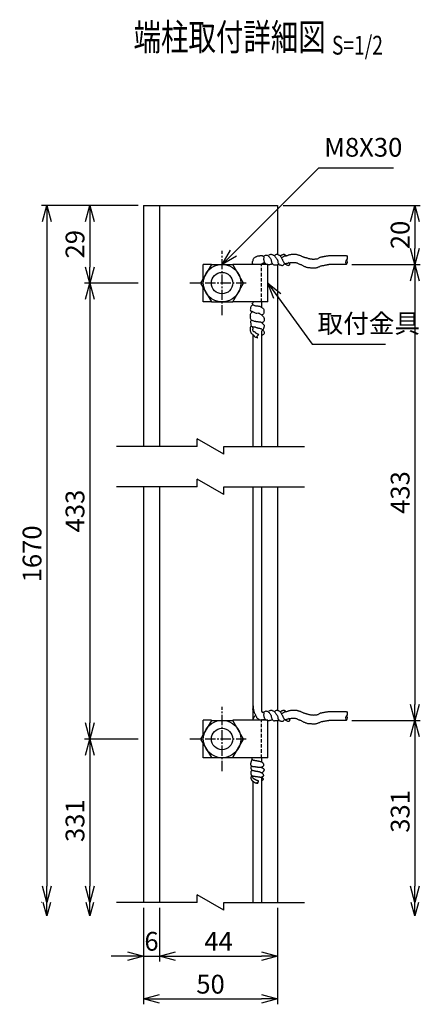
# Model space of a CAD drawing. Units: millimetres. Extents: x 1938 to 15774, y 2761 to 8859.
# Drawn here: x 3071 to 3220, y 2761 to 3128 of the extents above; entities that cross this region are included whole.
import ezdxf
from ezdxf.enums import TextEntityAlignment as Align

# ---------------------------------------------------------------- set-up
doc = ezdxf.new("R2010")
doc.units = ezdxf.units.MM
doc.header["$LTSCALE"] = 0.2
doc.linetypes.add('CENTER2', pattern=[28.575, 19.05, -3.175, 3.175, -3.175])
doc.linetypes.add('DASHED2', pattern=[9.525, 6.35, -3.175])
for name, color, linetype in [('CENTER', 6, 'CENTER2'), ('DASH', 30, 'DASHED2'), ('L', 7, 'Continuous'), ('M', 82, 'Continuous'), ('TEXT', 150, 'Continuous')]:
    doc.layers.add(name, color=color, linetype=linetype)
doc.styles.add('NCE', font='romans.shx', dxfattribs={"width": 0.8, "bigfont": 'extfont.shx'})
doc.styles.get("Standard").update_dxf_attribs({"font": 'romans.shx', "width": 0.8, "bigfont": 'extfont.shx'})
doc.dimstyles.new('NCE_new_2', dxfattribs={"dimscale": 2, "dimtxt": 3.5, "dimasz": 3, "dimexe": 1, "dimexo": 1, "dimgap": 1, "dimtad": 1, "dimdsep": 46, "dimtxsty": 'NCE', "dimblk": 'OPEN30', "dimcen": 0, "dimclrd": 7, "dimclre": 7, "dimclrt": 256, "dimaunit": 1, "dimadec": 1, "dimazin": 0, "dimtfac": 1, "dimtix": 1, "dimtmove": 2, "dimatfit": 2, "dimldrblk": 'OPEN30', "dimfxl": 1, "dimtolj": 1, "dimtzin": 0, "dimarcsym": 0})

# ---------------------------------------------------------------- blocks, each defined once
blk = doc.blocks.new('Title & Scale')
at = {"layer": 'TEXT', "width": 0.75}
blk.add_attdef('図面名', text='', height=5, dxfattribs=at).set_placement((0, 0), align=Align.BOTTOM_RIGHT)
blk.add_attdef('縮尺', text='', height=3.5, dxfattribs=at).set_placement((0, -0.3), align=Align.BOTTOM_LEFT)
blk = doc.blocks.new('_OPEN30')
at = {"color": 0, "linetype": 'ByBlock'}
for p, q in [((-1, 0.268), (0, 0)), ((0, 0), (-1, -0.268)), ((0, 0), (-1, 0))]:
    blk.add_line(p, q, dxfattribs=at)
blk = doc.blocks.new('*D28')
at = {"layer": 'TEXT', "color": 7, "lineweight": -2, "transparency": 16777216}
for p, q in [((3114.64, 3059.1), (3094.64, 3059.1)), ((3096.64, 3053.1), (3096.64, 3036.1)), ((3114.64, 3030.1), (3094.64, 3030.1))]:
    blk.add_line(p, q, dxfattribs=at)
at = {"layer": 'TEXT', "color": 7, "lineweight": -2, "transparency": 16777216, "xscale": 6, "yscale": 6, "zscale": 6}
for p, rotation in [((3096.64, 3059.1), 90), ((3096.64, 3030.1), 270)]:
    blk.add_blockref('_OPEN30', p, dxfattribs=dict(at, rotation=rotation))
at = {"layer": 'TEXT', "transparency": 16777216, "insert": (3091.14, 3044.6), "char_height": 7, "attachment_point": 5, "rotation": 90, "style": 'NCE'}
blk.add_mtext('\\A1;29', dxfattribs=at)
blk = doc.blocks.new('*D29')
at = {"layer": 'TEXT', "color": 7, "lineweight": -2, "transparency": 16777216}
for p, q in [((3114.64, 3030.1), (3094.64, 3030.1)), ((3096.64, 3024.1), (3096.64, 2866.1)), ((3114.64, 2860.1), (3094.64, 2860.1))]:
    blk.add_line(p, q, dxfattribs=at)
at = {"layer": 'TEXT', "color": 7, "lineweight": -2, "transparency": 16777216, "xscale": 6, "yscale": 6, "zscale": 6}
for p, rotation in [((3096.64, 3030.1), 90), ((3096.64, 2860.1), 270)]:
    blk.add_blockref('_OPEN30', p, dxfattribs=dict(at, rotation=rotation))
at = {"layer": 'TEXT', "transparency": 16777216, "insert": (3091.14, 2945.1), "char_height": 7, "attachment_point": 5, "rotation": 90, "style": 'NCE'}
blk.add_mtext('\\A1;433', dxfattribs=at)
blk = doc.blocks.new('*D30')
at = {"layer": 'TEXT', "color": 7, "lineweight": -2, "transparency": 16777216}
for p, q in [((3114.64, 2860.1), (3094.64, 2860.1)), ((3096.64, 2854.1), (3096.64, 2805.17))]:
    blk.add_line(p, q, dxfattribs=at)
at = {"layer": 'TEXT', "color": 7, "lineweight": -2, "transparency": 16777216, "xscale": 6, "yscale": 6, "zscale": 6}
for p, rotation in [((3096.64, 2860.1), 90), ((3096.64, 2799.17), 270)]:
    blk.add_blockref('_OPEN30', p, dxfattribs=dict(at, rotation=rotation))
at = {"layer": 'TEXT', "transparency": 16777216, "insert": (3091.14, 2829.64), "char_height": 7, "attachment_point": 5, "rotation": 90, "style": 'NCE'}
blk.add_mtext('\\A1;331', dxfattribs=at)
blk = doc.blocks.new('*D31')
at = {"layer": 'TEXT', "color": 7, "lineweight": -2, "transparency": 16777216}
for p, q in [((3114.64, 3059.1), (3078.64, 3059.1)), ((3080.64, 3053.1), (3080.64, 2805.17)), ((3078.82, 2799.17), (3078.64, 2799.17))]:
    blk.add_line(p, q, dxfattribs=at)
at = {"layer": 'TEXT', "color": 7, "lineweight": -2, "transparency": 16777216, "xscale": 6, "yscale": 6, "zscale": 6}
for p, rotation in [((3080.64, 3059.1), 90), ((3080.64, 2799.17), 270)]:
    blk.add_blockref('_OPEN30', p, dxfattribs=dict(at, rotation=rotation))
at = {"layer": 'TEXT', "transparency": 16777216, "insert": (3075.14, 2929.14), "char_height": 7, "attachment_point": 5, "rotation": 90, "style": 'NCE'}
blk.add_mtext('\\A1;1670', dxfattribs=at)
blk = doc.blocks.new('*D32')
at = {"layer": 'TEXT', "color": 7, "linetype": 'Continuous', "lineweight": -2, "transparency": 16777216}
for p, q in [((3168.64, 3059.1), (3219.78, 3059.1)), ((3217.78, 3053.1), (3217.78, 3043.01)), ((3194.29, 3037.01), (3219.78, 3037.01))]:
    blk.add_line(p, q, dxfattribs=at)
at = {"layer": 'TEXT', "color": 7, "linetype": 'Continuous', "lineweight": -2, "transparency": 16777216, "xscale": 6, "yscale": 6, "zscale": 6}
for p, rotation in [((3217.78, 3059.1), 90), ((3217.78, 3037.01), 270)]:
    blk.add_blockref('_OPEN30', p, dxfattribs=dict(at, rotation=rotation))
at = {"layer": 'TEXT', "linetype": 'Continuous', "transparency": 16777216, "insert": (3212.28, 3048.06), "char_height": 7, "attachment_point": 5, "rotation": 90, "style": 'NCE'}
blk.add_mtext('\\A1;20', dxfattribs=at)
blk = doc.blocks.new('*D33')
at = {"layer": 'TEXT', "color": 7, "linetype": 'Continuous', "lineweight": -2, "transparency": 16777216}
for p, q in [((3194.29, 3037.01), (3219.78, 3037.01)), ((3217.78, 3031.01), (3217.78, 2873.01)), ((3194.29, 2867.01), (3219.78, 2867.01))]:
    blk.add_line(p, q, dxfattribs=at)
at = {"layer": 'TEXT', "color": 7, "linetype": 'Continuous', "lineweight": -2, "transparency": 16777216, "xscale": 6, "yscale": 6, "zscale": 6}
for p, rotation in [((3217.78, 3037.01), 90), ((3217.78, 2867.01), 270)]:
    blk.add_blockref('_OPEN30', p, dxfattribs=dict(at, rotation=rotation))
at = {"layer": 'TEXT', "linetype": 'Continuous', "transparency": 16777216, "insert": (3212.28, 2952.01), "char_height": 7, "attachment_point": 5, "rotation": 90, "style": 'NCE'}
blk.add_mtext('\\A1;433', dxfattribs=at)
blk = doc.blocks.new('*D34')
at = {"layer": 'TEXT', "color": 7, "lineweight": -2, "transparency": 16777216}
for p, q in [((3194.29, 2867.01), (3219.78, 2867.01)), ((3217.78, 2861.01), (3217.78, 2805.17))]:
    blk.add_line(p, q, dxfattribs=at)
at = {"layer": 'TEXT', "color": 7, "lineweight": -2, "transparency": 16777216, "xscale": 6, "yscale": 6, "zscale": 6}
for p, rotation in [((3217.78, 2867.01), 90), ((3217.78, 2799.17), 270)]:
    blk.add_blockref('_OPEN30', p, dxfattribs=dict(at, rotation=rotation))
at = {"layer": 'TEXT', "transparency": 16777216, "insert": (3212.28, 2833.09), "char_height": 7, "attachment_point": 5, "rotation": 90, "style": 'NCE'}
blk.add_mtext('\\A1;331', dxfattribs=at)
blk = doc.blocks.new('*D35')
at = {"layer": 'TEXT', "color": 7, "lineweight": -2, "transparency": 16777216}
for p, q in [((3116.64, 2797.17), (3116.64, 2777.17)), ((3122.64, 2797.17), (3122.64, 2777.17)), ((3110.64, 2779.17), (3104.64, 2779.17)), ((3116.64, 2779.17), (3122.64, 2779.17)), ((3128.64, 2779.17), (3134.64, 2779.17))]:
    blk.add_line(p, q, dxfattribs=at)
at = {"layer": 'TEXT', "color": 7, "lineweight": -2, "transparency": 16777216, "xscale": 6, "yscale": 6, "zscale": 6}
blk.add_blockref('_OPEN30', (3116.64, 2779.17), dxfattribs=at)
at = {"layer": 'TEXT', "color": 7, "lineweight": -2, "transparency": 16777216, "xscale": 6, "yscale": 6, "zscale": 6, "rotation": 180}
blk.add_blockref('_OPEN30', (3122.64, 2779.17), dxfattribs=at)
at = {"layer": 'TEXT', "transparency": 16777216, "insert": (3119.64, 2784.67), "char_height": 7, "attachment_point": 5, "style": 'NCE'}
blk.add_mtext('\\A1;6', dxfattribs=at)
blk = doc.blocks.new('Break')
for p, q in [((-1.44, -2.5), (1.44, 2.5)), ((0, 2.5), (1.44, 2.5)), ((-1.44, -2.5), (0, -2.5))]:
    blk.add_line(p, q)
blk = doc.blocks.new('Break_Pipe')
blk.add_lwpolyline([(-0.5, 0, -0.388235), (0, 0)], format="xyb")
for centre, start, end in [((0.25, -0.27), 47.5641, 132.4359), ((0.25, 0.27), 227.5641, 312.4359)]:
    blk.add_arc(centre, 0.37, start, end)
blk = doc.blocks.new('*D82')
at = {"layer": 'TEXT', "color": 7, "lineweight": -2, "transparency": 16777216}
for p, q in [((3122.64, 2797.17), (3122.64, 2777.17)), ((3166.64, 2797.17), (3166.64, 2777.17)), ((3128.64, 2779.17), (3160.64, 2779.17))]:
    blk.add_line(p, q, dxfattribs=at)
at = {"layer": 'TEXT', "color": 7, "lineweight": -2, "transparency": 16777216, "xscale": 6, "yscale": 6, "zscale": 6, "rotation": 180}
blk.add_blockref('_OPEN30', (3122.64, 2779.17), dxfattribs=at)
at = {"layer": 'TEXT', "color": 7, "lineweight": -2, "transparency": 16777216, "xscale": 6, "yscale": 6, "zscale": 6}
blk.add_blockref('_OPEN30', (3166.64, 2779.17), dxfattribs=at)
at = {"layer": 'TEXT', "transparency": 16777216, "insert": (3144.64, 2784.67), "char_height": 7, "attachment_point": 5, "style": 'NCE'}
blk.add_mtext('\\A1;44', dxfattribs=at)
blk = doc.blocks.new('*D83')
at = {"layer": 'TEXT', "color": 7, "lineweight": -2, "transparency": 16777216}
for p, q in [((3116.64, 2797.17), (3116.64, 2761.17)), ((3166.64, 2797.17), (3166.64, 2761.17)), ((3122.64, 2763.17), (3160.64, 2763.17))]:
    blk.add_line(p, q, dxfattribs=at)
at = {"layer": 'TEXT', "color": 7, "lineweight": -2, "transparency": 16777216, "xscale": 6, "yscale": 6, "zscale": 6, "rotation": 180}
blk.add_blockref('_OPEN30', (3116.64, 2763.17), dxfattribs=at)
at = {"layer": 'TEXT', "color": 7, "lineweight": -2, "transparency": 16777216, "xscale": 6, "yscale": 6, "zscale": 6}
blk.add_blockref('_OPEN30', (3166.64, 2763.17), dxfattribs=at)
at = {"layer": 'TEXT', "transparency": 16777216, "insert": (3141.64, 2768.67), "char_height": 7, "attachment_point": 5, "style": 'NCE'}
blk.add_mtext('\\A1;50', dxfattribs=at)

msp = doc.modelspace()

# ---------------------------------------------------------------- linework, layer by layer
at = {"layer": 'CENTER'}
for p, q in [((3145.936, 3018.1), (3145.936, 3042.1)), ((3154.936, 3030.1), (3133.936, 3030.1)), ((3145.936, 2848.1), (3145.936, 2872.1)), ((3154.936, 2860.1), (3133.936, 2860.1))]:
    msp.add_line(p, q, dxfattribs=at)
at = {"layer": 'DASH'}
for p, q in [((3160.635, 3023.1), (3160.635, 3037.1)), ((3160.635, 2853.1), (3160.635, 2867.1))]:
    msp.add_line(p, q, dxfattribs=at)
at = {"layer": 'L'}
for p, q in [((3136.635, 2969.171), (3106.635, 2969.171)), ((3146.635, 2969.171), (3176.635, 2969.171)), ((3136.635, 2954.171), (3106.635, 2954.171)), ((3146.635, 2954.171), (3176.635, 2954.171)), ((3136.635, 2799.171), (3106.635, 2799.171)), ((3146.635, 2799.171), (3176.635, 2799.171))]:
    msp.add_line(p, q, dxfattribs=at)
at = {"layer": 'M'}
for p, q in [((3116.635, 3059.1), (3116.635, 2969.171)), ((3116.635, 3059.1), (3166.635, 3059.1)), ((3122.635, 3059.1), (3122.635, 2969.171)), ((3166.635, 3059.1), (3166.635, 3040.83)), ((3185.658, 3040.356), (3192.292, 3040.356)), ((3141.936, 3037.028), (3137.936, 3030.099)), ((3138.936, 3031.832), (3138.936, 3037.1)), ((3141.936, 3037.1), (3138.936, 3037.1)), ((3141.935, 3037.028), (3149.935, 3037.028)), ((3162.936, 3037.1), (3149.894, 3037.1)), ((3153.935, 3030.1), (3149.935, 3037.028)), ((3162.936, 3023.1), (3162.935, 3037.1)), ((3166.635, 3036.982), (3166.635, 2969.171)), ((3185.658, 3037.156), (3192.292, 3037.156)), ((3137.936, 3030.1), (3141.936, 3023.172)), ((3149.936, 3023.171), (3153.936, 3030.099)), ((3138.936, 3023.1), (3138.935, 3028.368)), ((3141.936, 3023.1), (3138.936, 3023.1)), ((3141.936, 3023.172), (3149.936, 3023.172)), ((3162.936, 3023.1), (3149.936, 3023.1)), ((3157.435, 3023.1), (3157.435, 3022.671)), ((3160.635, 3023.1), (3160.635, 3021.107)), ((3157.435, 3010.915), (3157.435, 2969.171)), ((3160.635, 3012.274), (3160.635, 2969.171)), ((3116.635, 2954.171), (3116.635, 2799.171)), ((3122.635, 2954.171), (3122.635, 2799.171)), ((3157.435, 2954.171), (3157.435, 2867.1)), ((3160.635, 2954.171), (3160.635, 2871.468)), ((3166.635, 2954.171), (3166.635, 2870.825)), ((3185.658, 2870.356), (3192.292, 2870.356)), ((3141.936, 2867.027), (3137.936, 2860.099)), ((3138.936, 2861.832), (3138.936, 2867.1)), ((3141.936, 2867.1), (3138.936, 2867.1)), ((3141.936, 2867.028), (3149.936, 2867.028)), ((3162.936, 2867.1), (3149.894, 2867.1)), ((3153.935, 2860.099), (3149.935, 2867.028)), ((3162.936, 2853.1), (3162.935, 2867.1)), ((3166.635, 2867.011), (3166.635, 2799.171)), ((3185.658, 2867.156), (3192.292, 2867.156)), ((3137.936, 2860.1), (3141.936, 2853.172)), ((3138.936, 2853.1), (3138.935, 2858.368)), ((3149.936, 2853.171), (3153.936, 2860.099)), ((3141.936, 2853.1), (3138.936, 2853.1)), ((3141.936, 2853.172), (3149.936, 2853.172)), ((3162.936, 2853.1), (3149.936, 2853.1)), ((3160.635, 2853.1), (3160.635, 2851.638)), ((3160.635, 2845.819), (3160.635, 2799.171)), ((3157.435, 2844.365), (3157.435, 2799.171))]:
    msp.add_line(p, q, dxfattribs=at)
for points in [[(3157.444, 3037.045, -0.0657652), (3157.263, 3037.453, -0.1401882), (3157.25, 3037.894, -0.0397833), (3157.433, 3038.302, 0.1055161), (3157.546, 3038.732, -0.0529141), (3157.6, 3039.176, -0.1871877), (3157.889, 3039.503, 0.0036652), (3158.268, 3039.742, -0.0202839), (3158.654, 3039.97, -0.0383269), (3159.064, 3040.148, -0.0420183), (3159.498, 3040.257, -0.0155184), (3159.942, 3040.314, 0.0102899), (3160.385, 3040.368, -0.1210924), (3160.828, 3040.348, -0.1371451), (3161.172, 3040.069)], [(3161.016, 3040.211, -0.1152413), (3161.374, 3040.072, -0.2723302), (3161.509, 3039.73, -0.0247592), (3161.452, 3039.347, 0.0464596), (3161.427, 3038.961, 0.0358089), (3161.469, 3038.576, 0.0371812), (3161.563, 3038.202, 0.0474758), (3161.719, 3037.848, 0.0569836), (3161.945, 3037.534, 0.0695762), (3162.241, 3037.288, 0.0570465), (3162.59, 3037.124, 0.0494297), (3162.967, 3037.036, 0.0510199), (3163.352, 3037.026, 0.02537), (3163.736, 3037.076, 0.0080155), (3164.117, 3037.148, 0.0170692), (3164.493, 3037.239)], [(3161.451, 3040.211, 0.0218397), (3161.869, 3040.384, -0.102589), (3162.288, 3040.547, -0.1158508), (3162.733, 3040.484, -0.0777596), (3163.121, 3040.254, -0.0246424), (3163.456, 3039.95, -0.0309572), (3163.76, 3039.615, -0.0503207), (3164.005, 3039.235, -0.0424274), (3164.17, 3038.814, -0.0194904), (3164.283, 3038.375, 0.0142928), (3164.387, 3037.935, 0.0422603), (3164.544, 3037.511, 0.078353), (3164.793, 3037.134, 0.1822558), (3165.184, 3036.927, 0.0480469), (3165.636, 3036.944, -0.033918), (3166.089, 3036.945, 0.0517813), (3166.541, 3036.962, 0.1500658), (3166.947, 3037.145, 0.1266159), (3167.177, 3037.53)], [(3163.335, 3040.501, -0.0496565), (3163.681, 3040.71, -0.0649719), (3164.06, 3040.849, -0.1358025), (3164.458, 3040.818, -0.0298549), (3164.83, 3040.659, -0.0157033), (3165.196, 3040.487, -0.0786591), (3165.515, 3040.24, -0.0377708), (3165.769, 3039.926, -0.0070351), (3165.996, 3039.59, 0.0014308), (3166.22, 3039.253, -0.0006876), (3166.447, 3038.917, -0.0522912), (3166.639, 3038.562, -0.0773449), (3166.717, 3038.167, 0.0150493), (3166.748, 3037.764, 0.0594856), (3166.843, 3037.371, 0.140313), (3167.073, 3037.044, 0.1094151), (3167.451, 3036.91, -0.0332382), (3167.845, 3036.814, 0.0503401), (3168.238, 3036.727, 0.1168132), (3168.637, 3036.776, 0.1391889), (3168.944, 3037.032, 0.0768431), (3169.133, 3037.385)], [(3165.582, 3040.356, -0.0854932), (3165.845, 3040.649, -0.0936449), (3166.194, 3040.832, -0.1447569), (3166.584, 3040.841, -0.0678964), (3166.941, 3040.673, 0.0061517), (3167.281, 3040.469, -0.0707539), (3167.595, 3040.229, -0.0569461), (3167.824, 3039.907, -0.0043784), (3168.014, 3039.558, 0.0073864), (3168.211, 3039.213, -0.0012819), (3168.413, 3038.873, -0.0208917), (3168.599, 3038.524, -0.0114645), (3168.759, 3038.162, 0.01022), (3168.918, 3037.799, 0.0664308), (3169.127, 3037.464, 0.0742192), (3169.432, 3037.213, 0.0262345), (3169.78, 3037.025, 0.0350381), (3170.148, 3036.877)], [(3167.756, 3040.284, -0.0380152), (3167.982, 3040.482, -0.0479916), (3168.237, 3040.638, -0.0275588), (3168.513, 3040.752, -0.0215927), (3168.799, 3040.844, -0.1495053), (3169.095, 3040.842, -0.0839717), (3169.352, 3040.694, -0.0174802), (3169.58, 3040.499, -0.0378565), (3169.786, 3040.284)], [(3168.046, 3039.776, 0.1248526), (3168.478, 3039.796, 0.0728594), (3168.86, 3040.005, -0.0725432), (3169.236, 3040.222, -0.0449385), (3169.666, 3040.296, 0.0283683), (3170.097, 3040.37, 0.0521164), (3170.506, 3040.518, -0.0321944), (3170.909, 3040.684, -0.0348536), (3171.334, 3040.783, -0.0183736), (3171.767, 3040.841, -0.0174872), (3172.203, 3040.867, -0.0098275), (3172.639, 3040.868, 0.0006834), (3173.076, 3040.861, 0.0099085), (3173.512, 3040.865, -0.0807948), (3173.934, 3040.76, 0.0100333), (3174.347, 3040.617, 0.0153448), (3174.769, 3040.506, -0.0330743), (3175.181, 3040.365, -0.0173915), (3175.579, 3040.182, 0.0057791), (3175.972, 3039.989, 0.0299727), (3176.377, 3039.826, 0.0207281), (3176.797, 3039.71, -0.0049881), (3177.222, 3039.608, -0.0230303), (3177.639, 3039.478, 0.0051435), (3178.052, 3039.333, 0.0325226), (3178.473, 3039.221, 0.0167845), (3178.904, 3039.153), (3179.337, 3039.099, 0.0171116), (3179.772, 3039.057, 0.0320423), (3180.207, 3039.061, 0.0091108), (3180.642, 3039.102, -0.0082275), (3181.077, 3039.141, 0.0475171), (3181.508, 3039.209, 0.095348), (3181.894, 3039.405, -0.018947), (3182.248, 3039.661, -0.0767499), (3182.651, 3039.823, -0.0152754), (3183.079, 3039.916, -0.0042496), (3183.509, 3039.992, 0.0062858), (3183.939, 3040.07, 0.0013283), (3184.366, 3040.159, -0.0151605), (3184.796, 3040.235, -0.0013281), (3185.229, 3040.295, 0.0007306), (3185.658, 3040.356)], [(3160.68, 3037.256, -0.0401243), (3160.86, 3037.404, -0.0519964), (3161.063, 3037.516, -0.0193327), (3161.281, 3037.596, -0.0170345), (3161.502, 3037.667, -0.0895321), (3161.733, 3037.692, -0.1273598), (3161.946, 3037.607)], [(3169.496, 3037.385), (3169.953, 3037.486, 0.0032597), (3170.41, 3037.591, -0.0141217), (3170.868, 3037.687), (3171.331, 3037.763, -0.0311638), (3171.795, 3037.823, -0.0157156), (3172.263, 3037.82, 0.0090293), (3172.732, 3037.826, -0.0292115), (3173.2, 3037.813, -0.0631936), (3173.656, 3037.714, -0.0339835), (3174.081, 3037.518, 0.0194509), (3174.501, 3037.31, 0.0202496), (3174.943, 3037.151, -0.0295635), (3175.38, 3036.984, -0.0219984), (3175.793, 3036.764, 0.0103307), (3176.201, 3036.533, 0.0232751), (3176.626, 3036.338, 0.0080325), (3177.062, 3036.169, 0.0093366), (3177.503, 3036.01, 0.0362276), (3177.956, 3035.891, 0.054075), (3178.422, 3035.861, -0.0339066), (3178.89, 3035.851, -0.0024518), (3179.356, 3035.797, 0.0264209), (3179.822, 3035.775, 0.0099098), (3180.29, 3035.787, 0.0119957), (3180.759, 3035.813, 0.0502386), (3181.219, 3035.896, 0.0178106), (3181.66, 3036.05, -0.000943), (3182.103, 3036.206, 0.0405212), (3182.528, 3036.402, -0.0598597), (3182.958, 3036.584, -0.0386745), (3183.418, 3036.67, 0.0088762), (3183.883, 3036.727, 0.0200023), (3184.341, 3036.825, -0.0212595), (3184.801, 3036.92, -0.0140528), (3185.265, 3036.981, -0.0144458), (3185.733, 3037.015)], [(3170.365, 3036.805, 0.0797231), (3170.735, 3036.728, 0.2368272), (3171.075, 3036.861, 0.1708935), (3171.193, 3037.213, 0.2106271), (3171.05, 3037.553, 0.1020435), (3170.728, 3037.747)], [(3157.319, 3021.844, 0.1081677), (3156.803, 3021.554, 0.2197146), (3156.573, 3021.023, -0.0430343), (3156.505, 3020.432, 0.1026033), (3156.474, 3019.84, 0.2777964), (3156.972, 3019.578, -0.0923238), (3157.536, 3019.394, -0.0010784), (3158.05, 3019.092, 0.1286556), (3158.618, 3018.928, 0.0168011), (3159.213, 3018.966, -0.1410087), (3159.792, 3018.857, -0.0527165), (3160.282, 3018.52, -0.00035), (3160.749, 3018.148, -0.0438228), (3161.182, 3017.738, -0.0704679), (3161.503, 3017.238, -0.0823661), (3161.661, 3016.667, -0.1017927), (3161.603, 3016.077, -0.1526816), (3161.278, 3015.588, -0.1255815), (3160.73, 3015.37)], [(3157.077, 3022.689, 0.1960237), (3157.21, 3022.271, 0.0573817), (3157.561, 3021.99, 0.0603928), (3157.964, 3021.792, 0.0408581), (3158.399, 3021.678, 0.0230705), (3158.845, 3021.622, 0.0004581), (3159.293, 3021.587, -0.0251229), (3159.74, 3021.531, -0.0607896), (3160.169, 3021.401, -0.0502525), (3160.553, 3021.168, -0.0030156), (3160.912, 3020.896, -0.0247795), (3161.266, 3020.617, -0.1442143), (3161.514, 3020.249, -0.0873321), (3161.525, 3019.803, 0.0260686), (3161.491, 3019.355, -0.0343413), (3161.475, 3018.905, -0.1752455), (3161.273, 3018.513, -0.087743), (3160.897, 3018.266)], [(3157.149, 3019.288, 0.0757843), (3156.776, 3019.006, 0.0792586), (3156.509, 3018.621, 0.0955276), (3156.384, 3018.17, 0.0629003), (3156.435, 3017.704, -0.0813212), (3156.458, 3017.237, 0.1269626), (3156.485, 3016.773, 0.1383266), (3156.817, 3016.448, 0.0138061), (3157.228, 3016.218, 0.0337983), (3157.654, 3016.02, 0.0406145), (3158.106, 3015.893, 0.0260228), (3158.574, 3015.831, -0.0130385), (3159.041, 3015.782, 0.002959), (3159.506, 3015.714, -0.0064116), (3159.973, 3015.658, -0.0866347), (3160.42, 3015.522, -0.0726476), (3160.784, 3015.228, 0.0123289), (3161.114, 3014.894, -0.013018), (3161.468, 3014.584, -0.2139835), (3161.637, 3014.16, -0.0685551), (3161.556, 3013.698, -0.005619), (3161.414, 3013.249, -0.005737), (3161.264, 3012.803, -0.0835567), (3161.066, 3012.38, -0.228257), (3160.642, 3012.218)], [(3156.723, 3016.222, 0.0593302), (3156.579, 3015.797, 0.0917107), (3156.568, 3015.351, -0.0066349), (3156.642, 3014.909, 0.0480005), (3156.711, 3014.466, 0.1241937), (3156.959, 3014.098, 0.1052087), (3157.331, 3013.854, 0.0509144), (3157.775, 3013.833, -0.0616543), (3158.212, 3013.737, -0.0127881), (3158.631, 3013.578, 0.0287192), (3159.056, 3013.433, 0.0188589), (3159.492, 3013.333, -0.0057068), (3159.932, 3013.247, -0.0429569), (3160.362, 3013.119, -0.062244), (3160.75, 3012.897, -0.0150822), (3161.1, 3012.617, -0.0468916), (3161.426, 3012.309, -0.1112389), (3161.628, 3011.913, -0.0988767), (3161.653, 3011.469, -0.1071868), (3161.503, 3011.05, -0.1584086), (3161.165, 3010.766, -0.0971216), (3160.727, 3010.684)], [(3156.808, 3014.092, 0.0629251), (3156.563, 3013.83, 0.0931715), (3156.411, 3013.507, 0.0615609), (3156.367, 3013.151, 0.0241938), (3156.384, 3012.792, 0.0166154), (3156.426, 3012.435, 0.0286145), (3156.499, 3012.083, 0.0447922), (3156.622, 3011.746, 0.0636272), (3156.814, 3011.444, 0.0465551), (3157.074, 3011.196, 0.0070015), (3157.358, 3010.976, -0.0381533), (3157.629, 3010.742, -0.072183), (3157.835, 3010.449, 0.0525017), (3158.025, 3010.144, 0.1686272), (3158.342, 3009.991, -0.0560026), (3158.682, 3009.882, -0.013562), (3159.003, 3009.718, 1.8140523), (3159.143, 3009.801, -0.0690101), (3159.013, 3010.135, -0.2045663), (3159.075, 3010.479, -0.096744), (3159.388, 3010.647, 0.1882595), (3159.623, 3010.907, 0.2294664), (3159.312, 3011.017, -0.0585435), (3158.991, 3011.176, -0.0540876), (3158.685, 3011.363, -0.0355287), (3158.444, 3011.628, 0.1377489), (3158.156, 3011.838, -0.049664), (3157.822, 3011.967, -0.0749652), (3157.571, 3012.222, -0.1416208), (3157.393, 3012.528, -0.0915538), (3157.45, 3012.88, 0.1061243), (3157.488, 3013.235, 0.0473134), (3157.405, 3013.581)], [(3157.506, 2870.933, -0.013422), (3157.472, 2871.011, 0.016653), (3157.438, 2871.09, -0.0201816), (3157.402, 2871.169, -0.0979215), (3157.385, 2871.253, -0.0924428), (3157.405, 2871.336)], [(3157.537, 2872.531, 0.0157287), (3157.531, 2872.093, 0.0122046), (3157.549, 2871.654, 0.0245662), (3157.598, 2871.219, 0.0242192), (3157.695, 2870.792, 0.0012463), (3157.811, 2870.369, 0.0186887), (3157.943, 2869.949, 0.0388492), (3158.122, 2869.551, 0.0058243), (3158.34, 2869.171, -0.0337564), (3158.536, 2868.779, 0.0058926), (3158.701, 2868.373, 0.0669532), (3158.924, 2867.997, 0.0537688), (3159.235, 2867.69, 0.0424619), (3159.597, 2867.442, 0.09938), (3160.008, 2867.3, 0.0401845), (3160.445, 2867.309, -0.0191397), (3160.885, 2867.308, 0.0544969), (3161.32, 2867.342, 0.0366778), (3161.741, 2867.457)], [(3160.654, 2871.661, -0.0046173), (3160.655, 2871.336, -0.0092232), (3160.638, 2871.01, 0.0354458), (3160.639, 2870.685, 0.075862), (3160.713, 2870.369, 0.106751), (3160.893, 2870.102, 0.084047), (3161.161, 2869.921)], [(3158.173, 2868.671), (3158.098, 2868.595), (3158.023, 2868.516, 0.0087007), (3157.951, 2868.436, 0.0126558), (3157.882, 2868.352, 0.0168974), (3157.818, 2868.265, 0.0209199), (3157.762, 2868.174, 0.0151137), (3157.713, 2868.08, 0.0072506), (3157.668, 2867.984), (3157.625, 2867.887, -0.0078893), (3157.579, 2867.79, -0.0149143), (3157.529, 2867.696, -0.0166216), (3157.473, 2867.604, 0.0165753), (3157.416, 2867.512, 0.0612686), (3157.374, 2867.413, 0.0918568), (3157.365, 2867.307, 0.0600786), (3157.389, 2867.202, 0.0440278), (3157.433, 2867.104)], [(3161.016, 2870.211, -0.1152417), (3161.374, 2870.072, -0.2723344), (3161.509, 2869.73, -0.0247505), (3161.452, 2869.347, 0.0464597), (3161.427, 2868.961, 0.035805), (3161.469, 2868.576, 0.0371737), (3161.563, 2868.202, 0.0474791), (3161.719, 2867.848, 0.0569946), (3161.945, 2867.534, 0.0695244), (3162.241, 2867.288, 0.0570482), (3162.59, 2867.124, 0.0494725), (3162.967, 2867.036, 0.0509806), (3163.352, 2867.026, 0.0253758), (3163.736, 2867.076, 0.0080203), (3164.117, 2867.148, 0.0171738), (3164.495, 2867.24)], [(3161.451, 2870.211, 0.0218298), (3161.869, 2870.384, -0.1026299), (3162.288, 2870.547, -0.1158509), (3162.733, 2870.484, -0.0777596), (3163.121, 2870.254, -0.0246456), (3163.456, 2869.95, -0.0309584), (3163.76, 2869.615, -0.0503117), (3164.005, 2869.235, -0.0424272), (3164.17, 2868.814, -0.0194947), (3164.283, 2868.375, 0.0142986), (3164.387, 2867.935, 0.0422556), (3164.544, 2867.511, 0.0783513), (3164.793, 2867.134, 0.1822674), (3165.184, 2866.927, 0.0480399), (3165.636, 2866.944, -0.0339154), (3166.089, 2866.945, 0.0517787), (3166.541, 2866.962, 0.1501085), (3166.947, 2867.145, 0.1265921), (3167.177, 2867.53)], [(3163.335, 2870.501, -0.0496566), (3163.681, 2870.71, -0.0649496), (3164.06, 2870.849, -0.1358395), (3164.458, 2870.819, -0.0298443), (3164.83, 2870.659, -0.0157187), (3165.196, 2870.487, -0.0786515), (3165.515, 2870.24, -0.0377732), (3165.769, 2869.926, -0.0070281), (3165.996, 2869.59, 0.0014292), (3166.22, 2869.253, -0.0006923), (3166.447, 2868.917, -0.0522924), (3166.639, 2868.562, -0.0773429), (3166.717, 2868.167, 0.0150545), (3166.748, 2867.764, 0.0594827), (3166.843, 2867.371, 0.140316), (3167.073, 2867.044, 0.1094076), (3167.451, 2866.91, -0.0332619), (3167.845, 2866.814, 0.0503668), (3168.238, 2866.727, 0.1168171), (3168.637, 2866.776, 0.1391699), (3168.944, 2867.032, 0.0768501), (3169.133, 2867.385)], [(3165.582, 2870.356, -0.0855116), (3165.845, 2870.649, -0.0936066), (3166.194, 2870.832, -0.1447966), (3166.584, 2870.841, -0.0678927), (3166.941, 2870.673, 0.0061408), (3167.281, 2870.469, -0.0707207), (3167.594, 2870.229, -0.056948), (3167.824, 2869.907, -0.004387), (3168.014, 2869.558, 0.0073864), (3168.211, 2869.213, -0.001282), (3168.413, 2868.873, -0.0208917), (3168.599, 2868.524, -0.0114644), (3168.759, 2868.162, 0.0102201), (3168.918, 2867.799, 0.066431), (3169.127, 2867.464, 0.0742011), (3169.432, 2867.213, 0.0262682), (3169.78, 2867.025, 0.0350243), (3170.148, 2866.877)], [(3167.756, 2870.284, -0.0379956), (3167.982, 2870.482, -0.0480299), (3168.237, 2870.638, -0.0275585), (3168.513, 2870.752, -0.0215023), (3168.799, 2870.844, -0.1496175), (3169.095, 2870.842, -0.0839653), (3169.352, 2870.694, -0.0174765), (3169.58, 2870.499, -0.037838), (3169.786, 2870.284)], [(3168.046, 2869.776, 0.124857), (3168.478, 2869.796, 0.0728423), (3168.86, 2870.005, -0.0725403), (3169.236, 2870.222, -0.0449079), (3169.666, 2870.296, 0.0283681), (3170.097, 2870.37, 0.0521407), (3170.506, 2870.518, -0.0322265), (3170.909, 2870.684, -0.0348487), (3171.334, 2870.783, -0.0183343), (3171.767, 2870.841, -0.0175293), (3172.203, 2870.867, -0.0098277), (3172.639, 2870.868, 0.0006833), (3173.076, 2870.861, 0.0099091), (3173.512, 2870.865, -0.0807557), (3173.934, 2870.76, 0.0100365), (3174.347, 2870.617, 0.0153376), (3174.769, 2870.506, -0.0330909), (3175.181, 2870.365, -0.0173603), (3175.579, 2870.182, 0.0057835), (3175.972, 2869.989, 0.0299501), (3176.377, 2869.826, 0.0207202), (3176.797, 2869.71, -0.0049838), (3177.222, 2869.608, -0.0230375), (3177.639, 2869.478, 0.0051441), (3178.052, 2869.333, 0.0325428), (3178.473, 2869.221, 0.0167852), (3178.904, 2869.153), (3179.337, 2869.099, 0.0171118), (3179.772, 2869.057, 0.0320422), (3180.207, 2869.061, 0.0091105), (3180.642, 2869.102, -0.0082378), (3181.077, 2869.141, 0.0475197), (3181.508, 2869.208, 0.0953685), (3181.894, 2869.405, -0.018953), (3182.248, 2869.661, -0.0767199), (3182.651, 2869.823, -0.0152951), (3183.079, 2869.916, -0.0042508), (3183.509, 2869.992, 0.0062952), (3183.939, 2870.07, 0.0013283), (3184.366, 2870.159, -0.0151757), (3184.796, 2870.235, -0.0012901), (3185.229, 2870.295, 0.0007072), (3185.658, 2870.356)], [(3169.496, 2867.385), (3169.953, 2867.486, 0.0032812), (3170.41, 2867.591, -0.0141515), (3170.868, 2867.687, 0.0004165), (3171.331, 2867.763, -0.0312056), (3171.795, 2867.823, -0.015716), (3172.263, 2867.82, 0.0090296), (3172.732, 2867.826, -0.0292226), (3173.2, 2867.813, -0.0631234), (3173.656, 2867.714, -0.0339794), (3174.081, 2867.518, 0.0194412), (3174.501, 2867.31, 0.0202496), (3174.943, 2867.151, -0.0295623), (3175.38, 2866.984, -0.0219924), (3175.793, 2866.764, 0.0103239), (3176.201, 2866.533, 0.0232745), (3176.626, 2866.338, 0.008032), (3177.062, 2866.169, 0.0093271), (3177.503, 2866.01, 0.03623), (3177.956, 2865.891, 0.0540819), (3178.422, 2865.861, -0.0339076), (3178.89, 2865.851, -0.0024508), (3179.356, 2865.797, 0.0264207), (3179.822, 2865.775, 0.0099095), (3180.29, 2865.787, 0.0119964), (3180.759, 2865.813, 0.0502332), (3181.219, 2865.896, 0.0178122), (3181.66, 2866.05, -0.0009147), (3182.103, 2866.206, 0.0405265), (3182.528, 2866.402, -0.05989), (3182.958, 2866.584, -0.0386814), (3183.418, 2866.67, 0.0088858), (3183.883, 2866.727, 0.0200215), (3184.341, 2866.825, -0.0212775), (3184.801, 2866.92, -0.0140528), (3185.265, 2866.981, -0.0144458), (3185.733, 2867.015)], [(3170.365, 2866.805, 0.079722), (3170.735, 2866.728, 0.2368221), (3171.075, 2866.861, 0.1708934), (3171.193, 2867.213, 0.2106424), (3171.05, 2867.553, 0.1020344), (3170.728, 2867.747)], [(3157.021, 2853.105, -0.1283577), (3157.078, 2852.854, 0.2128256), (3157.115, 2852.604, 0.0309698), (3157.315, 2852.437, 0.0267264), (3157.512, 2852.266, 0.1313658), (3157.758, 2852.188, -0.0178639), (3158.018, 2852.16, -0.0135842), (3158.275, 2852.109, 0.0174596), (3158.531, 2852.062, 0.00348), (3158.789, 2852.026, -0.0129613), (3159.047, 2851.985, -0.0102814), (3159.302, 2851.93, -0.0017544), (3159.556, 2851.87, 0.0066771), (3159.811, 2851.812, 0.0043169), (3160.067, 2851.761, -0.0045066), (3160.324, 2851.71, -0.0312395), (3160.576, 2851.641, -0.0762602), (3160.808, 2851.522, -0.0567149), (3160.996, 2851.342, -0.0182998), (3161.156, 2851.136, -0.0465916), (3161.291, 2850.913, -0.0879488), (3161.359, 2850.663, -0.0374742), (3161.362, 2850.402, -0.0465543), (3161.331, 2850.143, -0.1585335), (3161.206, 2849.919, 0.0048966), (3161.002, 2849.757, -0.0560903), (3160.793, 2849.601, -0.0763791), (3160.546, 2849.522)], [(3157.108, 2852.464, 0.0658952), (3156.948, 2852.258, 0.0606149), (3156.855, 2852.016, -0.0221326), (3156.778, 2851.766, 0.0203566), (3156.697, 2851.518, 0.0110253), (3156.641, 2851.263, 0.0026837), (3156.583, 2851.01, 0.0408638), (3156.549, 2850.752, 0.0788176), (3156.574, 2850.494, 0.1218146), (3156.702, 2850.27, 0.0315856), (3156.894, 2850.093, 0.0565995), (3157.108, 2849.944, 0.0782843), (3157.356, 2849.868, 0.0215899), (3157.616, 2849.841), (3157.877, 2849.821, -0.0022123), (3158.137, 2849.8, -0.0064137), (3158.396, 2849.774, -0.0107919), (3158.655, 2849.74, -0.0099833), (3158.912, 2849.693, 0.0117908), (3159.169, 2849.647, 0.021032), (3159.429, 2849.621, -0.0066147), (3159.689, 2849.603), (3159.949, 2849.579, -0.0055184), (3160.21, 2849.555, -0.0295148), (3160.467, 2849.514, -0.0291471), (3160.717, 2849.439, -0.0218697), (3160.959, 2849.341, -0.0445747), (3161.185, 2849.213, -0.063026), (3161.378, 2849.039, -0.0748028), (3161.517, 2848.819, -0.1041368), (3161.571, 2848.565, -0.0732131), (3161.53, 2848.308, -0.0553436), (3161.429, 2848.067, -0.0729523), (3161.267, 2847.864, -0.0290078), (3161.067, 2847.697, -0.0369612), (3160.848, 2847.555, -0.0536863), (3160.607, 2847.454)], [(3156.962, 2849.959, 0.1064947), (3156.787, 2849.826, 0.1493518), (3156.711, 2849.621), (3156.695, 2849.4, 0.03023), (3156.682, 2849.178, 0.1230507), (3156.737, 2848.966, 0.047035), (3156.864, 2848.785, 0.0032352), (3157.004, 2848.613, 0.0516321), (3157.161, 2848.457, 0.1186867), (3157.36, 2848.363, 0.0304937), (3157.58, 2848.336, -0.041981), (3157.8, 2848.3, -0.0091689), (3158.014, 2848.241, 0.0267043), (3158.229, 2848.19, 0.0219857), (3158.449, 2848.161, 0.0108489), (3158.671, 2848.147, -0.0262071), (3158.892, 2848.127, -0.0330164), (3159.107, 2848.076, 0.0106906), (3159.32, 2848.014, 0.0214112), (3159.539, 2847.973, -0.0268484), (3159.757, 2847.929, -0.0455337), (3159.962, 2847.849, -0.0094257), (3160.159, 2847.747, 0.0138395), (3160.358, 2847.647, 0.0063451), (3160.562, 2847.56, -0.0561608), (3160.756, 2847.453, -0.0406874), (3160.924, 2847.308, -0.0317751), (3161.071, 2847.142, -0.0314864), (3161.196, 2846.958, -0.0285459), (3161.297, 2846.762, -0.0616536), (3161.365, 2846.551, -0.1392438), (3161.348, 2846.332, -0.1018115), (3161.224, 2846.15, -0.0643754), (3161.046, 2846.016, -0.1019737), (3160.842, 2845.934, -0.3135653), (3160.662, 2845.88)], [(3157.05, 2848.59, 0.0256303), (3156.911, 2848.385, 0.0248174), (3156.792, 2848.168, 0.0268547), (3156.697, 2847.94, 0.0378401), (3156.631, 2847.701, 0.0607134), (3156.613, 2847.453, 0.0449643), (3156.654, 2847.21, -0.0129175), (3156.71, 2846.968, 0.0499113), (3156.772, 2846.729, 0.1185099), (3156.92, 2846.534, 0.0700724), (3157.129, 2846.403, 0.0496294), (3157.364, 2846.325, 0.0233986), (3157.608, 2846.283, -0.0135776), (3157.852, 2846.246, -0.0123085), (3158.093, 2846.194, 0.0013874), (3158.334, 2846.136, 0.0281156), (3158.578, 2846.092, 0.0381814), (3158.825, 2846.085, -0.0475016), (3159.071, 2846.071), (3159.316, 2846.031, 0.0177941), (3159.562, 2846.007, -0.0293433), (3159.807, 2845.976, -0.0229203), (3160.048, 2845.919, 0.0083582), (3160.285, 2845.85, 0.0663358), (3160.529, 2845.82, -0.0887842), (3160.774, 2845.795, -0.1376339), (3160.949, 2845.626, 0.0416265), (3161.102, 2845.432, -0.0703197), (3161.255, 2845.238, -0.2795255), (3161.218, 2845.007, -0.024276), (3161.072, 2844.806, -0.0944791), (3160.881, 2844.653, -0.0143292), (3160.662, 2844.54)], [(3156.962, 2846.492, 0.0038871), (3156.897, 2846.342, 0.0059313), (3156.836, 2846.191), (3156.776, 2846.04), (3156.714, 2845.889, 0.02318), (3156.659, 2845.735, 0.0569211), (3156.629, 2845.575, 0.1074884), (3156.652, 2845.414, 0.040878), (3156.726, 2845.27, -0.047463), (3156.798, 2845.124, -0.0226664), (3156.842, 2844.967, 0.0616589), (3156.898, 2844.814, 0.089642), (3157.003, 2844.69, 0.0254179), (3157.132, 2844.593, -0.0094116), (3157.265, 2844.498, -0.0062584), (3157.394, 2844.398), (3157.522, 2844.296), (3157.649, 2844.196, 0.0070921), (3157.779, 2844.097, 0.0105664), (3157.912, 2844.004, 0.0131339), (3158.049, 2843.916, 0.0164922), (3158.192, 2843.837, 0.0237989), (3158.34, 2843.769, 0.0406171), (3158.495, 2843.72, 0.0323174), (3158.656, 2843.699, -0.0072647), (3158.817, 2843.684, -0.0151106), (3158.978, 2843.66, 0.0088948), (3159.14, 2843.634, 0.6450822), (3159.076, 2843.704, -0.3835245), (3159.03, 2843.846, -0.1685751), (3159.137, 2843.966, -0.0402773), (3159.286, 2844.032, 0.0619746), (3159.431, 2844.105, 0.1736012), (3159.529, 2844.23, 0.1666806), (3159.507, 2844.389, 0.4401654), (3159.373, 2844.449, -0.2980593), (3159.248, 2844.534, -0.2310495), (3159.099, 2844.584, 0.1243279), (3158.954, 2844.653, -0.0477012), (3158.807, 2844.725, 0.0546701), (3158.657, 2844.786, -0.0109387), (3158.501, 2844.834, -0.0266615), (3158.351, 2844.898, 0.003168), (3158.205, 2844.969, -0.0136422), (3158.056, 2845.038, -0.066216), (3157.926, 2845.134, 0.0465061), (3157.799, 2845.236, 0.0096219), (3157.657, 2845.317, -0.0745644), (3157.527, 2845.414, -0.1647516), (3157.462, 2845.56, -0.039144), (3157.459, 2845.723, 0.0587802), (3157.445, 2845.885, -0.0515469), (3157.427, 2846.047, 0.0237585), (3157.426, 2846.21, 0.0337088), (3157.401, 2846.371)], [(3159.147, 2843.637, 0.0508601), (3159.242, 2843.687, 0.0389039), (3159.326, 2843.753, 0.0796795), (3159.395, 2843.837, 0.1187407), (3159.422, 2843.939, 0.0769909), (3159.41, 2844.045)]]:
    msp.add_lwpolyline(points, format="xyb", dxfattribs=at)
for points in [[(3162.935, 3037.006), (3162.962, 3037.003), (3162.989, 3037.001), (3163.016, 3036.999), (3163.043, 3036.997), (3163.07, 3036.997), (3163.096, 3036.997), (3163.123, 3036.997), (3163.15, 3036.999), (3163.177, 3037), (3163.204, 3037.003), (3163.23, 3037.005), (3163.257, 3037.008), (3163.284, 3037.012), (3163.311, 3037.015), (3163.339, 3037.018), (3163.366, 3037.021), (3163.393, 3037.024), (3163.42, 3037.026), (3163.446, 3037.029), (3163.473, 3037.031), (3163.5, 3037.034), (3163.527, 3037.037), (3163.551, 3037.039)], [(3158.19, 2868.689), (3158.262, 2868.762), (3158.334, 2868.834)], [(3162.935, 2867.006), (3162.962, 2867.003), (3162.989, 2867.001), (3163.016, 2866.999), (3163.043, 2866.997), (3163.07, 2866.997), (3163.096, 2866.997), (3163.123, 2866.997), (3163.15, 2866.999), (3163.177, 2867), (3163.204, 2867.003), (3163.23, 2867.005), (3163.257, 2867.008), (3163.284, 2867.012), (3163.311, 2867.015), (3163.339, 2867.018), (3163.366, 2867.021), (3163.393, 2867.024), (3163.42, 2867.026), (3163.446, 2867.029), (3163.473, 2867.031), (3163.5, 2867.034), (3163.527, 2867.037), (3163.551, 2867.039)]]:
    msp.add_lwpolyline(points, dxfattribs=at)
for centre, radius in [((3145.936, 3030.1), 7), ((3145.936, 3030.1), 4), ((3145.936, 2860.1), 7), ((3145.936, 2860.1), 4)]:
    msp.add_circle(centre, radius, dxfattribs=at)

# ---------------------------------------------------------------- block references
at = {"layer": 'L'}
for name, p, xscale, yscale, zscale, rotation in [('Break_Pipe', (3192.292, 3038.756), 3.2, 3.2, 3.2, 270), ('Break', (3141.635, 2969.171), 2, 2, 2, 90), ('Break', (3141.635, 2954.171), 2, 2, 2, 90), ('Break_Pipe', (3192.292, 2868.756), 3.2, 3.2, 3.2, 270), ('Break', (3141.635, 2799.171), 2, 2, 2, 90), ('_OPEN30', (3080.635, 2794.171), 5, 5, 5, 270), ('_OPEN30', (3096.635, 2794.171), 5, 5, 5, 270), ('_OPEN30', (3217.785, 2794.171), 5, 5, 5, 270)]:
    msp.add_blockref(name, p, dxfattribs=dict(at, xscale=xscale, yscale=yscale, zscale=zscale, rotation=rotation))
at = {"layer": 'TEXT', "xscale": 2, "yscale": 2, "zscale": 2}
msp.add_blockref('Title & Scale', (3186.862, 3113.716), dxfattribs=at).add_auto_attribs({'図面名': '%%u端柱取付詳細図 ', '縮尺': '%%uS=1/2'})

# ---------------------------------------------------------------- texts
at = {"layer": 'TEXT', "char_height": 7, "attachment_point": 7, "style": 'NCE'}
for s, insert in [('M8X30', (3183.964, 3075.057)), ('取付金具', (3181.498, 3009.364))]:
    msp.add_mtext(s, dxfattribs=dict(at, insert=insert))

# ---------------------------------------------------------------- dimensions: what is measured, and where the dimension line sits
at = {"layer": 'TEXT'}
for base, p1, p2, text, picture, middle in [((3080.635, 2799.171), (3116.635, 3059.1), (3080.817, 2799.171), '1670', '*D31', (3075.135, 2929.136)), ((3096.635, 2860.1), (3116.635, 3030.1), (3116.635, 2860.1), '433', '*D29', (3091.135, 2945.1)), ((3217.785, 2799.171), (3192.292, 2867.011), (3217.785, 2799.171), '331', '*D34', (3212.285, 2833.091)), ((3096.635, 2799.171), (3116.635, 2860.1), (3096.635, 2799.171), '331', '*D30', (3091.135, 2829.636))]:
    dim = msp.add_linear_dim(base=base, p1=p1, p2=p2, angle=90, text=text, dimstyle='NCE_new_2', dxfattribs=at)
    dim.commit()
    dim.dimension.update_dxf_attribs({"geometry": picture, "text_midpoint": middle})
dim = msp.add_linear_dim(base=(3096.635, 3030.1), p1=(3116.635, 3059.1), p2=(3116.635, 3030.1), angle=90, dimstyle='NCE_new_2', dxfattribs=at)
dim.commit()
dim.dimension.update_dxf_attribs({"geometry": '*D28', "text_midpoint": (3091.135, 3044.6)})
at = {"layer": 'TEXT', "color": 7, "linetype": 'Continuous'}
for base, p1, p2, text, picture, middle in [((3217.785, 3037.011), (3166.635, 3059.1), (3192.292, 3037.011), '20', '*D32', (3212.285, 3048.056)), ((3217.785, 2867.011), (3192.292, 3037.011), (3192.292, 2867.011), '433', '*D33', (3212.285, 2952.011))]:
    dim = msp.add_linear_dim(base=base, p1=p1, p2=p2, angle=90, text=text, dimstyle='NCE_new_2', dxfattribs=at)
    dim.commit()
    dim.dimension.update_dxf_attribs({"geometry": picture, "text_midpoint": middle})
at = {"layer": 'TEXT'}
for base, p1, p2, picture, middle in [((3122.635, 2779.171), (3116.635, 2799.171), (3122.635, 2799.171), '*D35', (3119.635, 2784.671)), ((3166.635, 2763.171), (3116.635, 2799.171), (3166.635, 2799.171), '*D83', (3141.635, 2768.671)), ((3166.635, 2779.171), (3122.635, 2799.171), (3166.635, 2799.171), '*D82', (3144.635, 2784.671))]:
    dim = msp.add_linear_dim(base=base, p1=p1, p2=p2, dimstyle='NCE_new_2', dxfattribs=at)
    dim.commit()
    dim.dimension.update_dxf_attribs({"geometry": picture, "text_midpoint": middle})

# ---------------------------------------------------------------- leaders
at = {"layer": 'TEXT', "annotation_type": 0, "has_hookline": 1, "hookline_direction": 0}
for points, text_width in [([(3145.935, 3037.028), (3181.964, 3073.057), (3181.964, 3073.057)], 25.867), ([(3162.935, 3030.1), (3179.498, 3007.364), (3179.498, 3007.364)], 25.387)]:
    msp.add_leader(points, dimstyle='NCE_new_2', override={"dimgap": 1, "dimtad": 1}, dxfattribs=dict(at, text_width=text_width))

doc.saveas('drawing.dxf')
